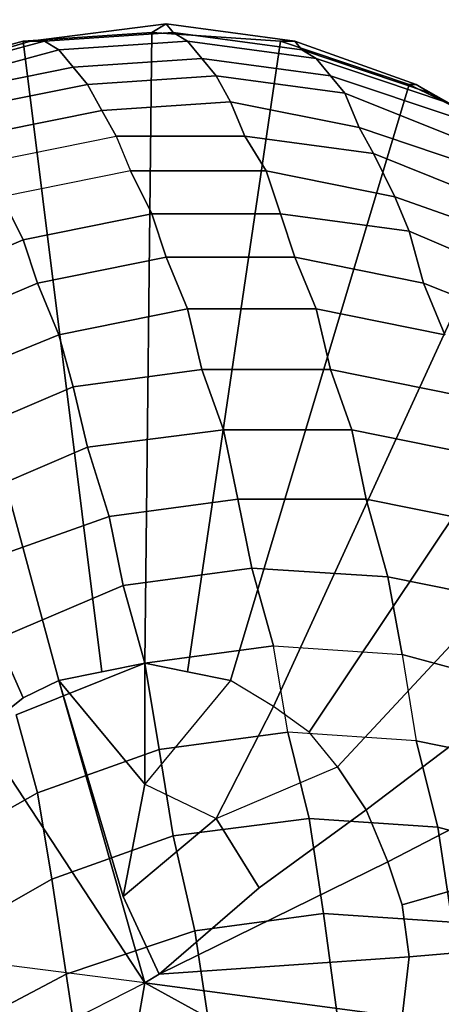
# Model space of a CAD drawing. Units: millimetres. Extents: x 48874 to 59900, y -3714 to 6039.
# Drawn here: x 50603 to 50649, y 3034 to 3141 of the extents above; entities that cross this region are included whole.
import ezdxf

# ---------------------------------------------------------------- set-up
doc = ezdxf.new("R2010")
doc.units = ezdxf.units.MM
doc.layers.add('МАФЫ НАШИ', color=7, linetype='Continuous')

# ---------------------------------------------------------------- blocks, each defined once
blk = doc.blocks.new('ноьбгшд')
at = {"layer": 'МАФЫ НАШИ', "color": 18, "lineweight": 25}
for p, q in [((50604.12, 3139.05), (50618.9, 3140.93)), ((50618.9, 3140.93), (50604.12, 3139.05)), ((50604.12, 3139.05), (50618.9, 3140.93)), ((50618.9, 3140.93), (50604.12, 3139.05)), ((50618.9, 3140.93), (50617.35, 3139.99)), ((50617.35, 3139.99), (50618.9, 3140.93)), ((50618.9, 3140.93), (50617.35, 3139.99)), ((50617.35, 3139.99), (50618.9, 3140.93)), ((50632.91, 3139.05), (50618.9, 3140.93)), ((50618.9, 3140.93), (50619.68, 3139.99)), ((50619.68, 3139.99), (50618.9, 3140.93)), ((50618.9, 3140.93), (50632.91, 3139.05)), ((50632.91, 3139.05), (50618.9, 3140.93)), ((50618.9, 3140.93), (50619.68, 3139.99)), ((50619.68, 3139.99), (50618.9, 3140.93)), ((50618.9, 3140.93), (50632.91, 3139.05)), ((50603.34, 3139.05), (50589.33, 3135.29)), ((50589.33, 3135.29), (50603.34, 3139.05)), ((50603.34, 3139.05), (50589.33, 3135.29)), ((50589.33, 3135.29), (50603.34, 3139.05)), ((50590.89, 3135.29), (50604.12, 3139.05)), ((50604.12, 3139.05), (50590.89, 3135.29)), ((50590.89, 3135.29), (50604.12, 3139.05)), ((50604.12, 3139.05), (50590.89, 3135.29)), ((50591.66, 3135.29), (50605.67, 3139.05)), ((50605.67, 3139.05), (50591.66, 3135.29)), ((50591.66, 3135.29), (50605.67, 3139.05)), ((50605.67, 3139.05), (50591.66, 3135.29)), ((50617.35, 3139.99), (50603.34, 3139.05)), ((50603.34, 3139.05), (50617.35, 3139.99)), ((50617.35, 3139.99), (50603.34, 3139.05)), ((50603.34, 3139.05), (50617.35, 3139.99)), ((50604.12, 3139.05), (50603.34, 3139.05)), ((50603.34, 3139.05), (50604.12, 3139.05)), ((50611.9, 3070.42), (50603.34, 3139.05)), ((50603.34, 3139.05), (50611.9, 3070.42)), ((50604.12, 3139.05), (50603.34, 3139.05)), ((50603.34, 3139.05), (50604.12, 3139.05)), ((50611.9, 3070.42), (50603.34, 3139.05)), ((50603.34, 3139.05), (50611.9, 3070.42)), ((50605.67, 3139.05), (50604.12, 3139.05)), ((50604.12, 3139.05), (50605.67, 3139.05)), ((50605.67, 3139.05), (50604.12, 3139.05)), ((50604.12, 3139.05), (50605.67, 3139.05)), ((50605.67, 3139.05), (50619.68, 3139.99)), ((50619.68, 3139.99), (50605.67, 3139.05)), ((50605.67, 3139.05), (50619.68, 3139.99)), ((50619.68, 3139.99), (50605.67, 3139.05)), ((50607.23, 3138.11), (50605.67, 3139.05)), ((50605.67, 3139.05), (50607.23, 3138.11)), ((50607.23, 3138.11), (50605.67, 3139.05)), ((50605.67, 3139.05), (50607.23, 3138.11)), ((50607.23, 3138.11), (50621.24, 3139.05)), ((50621.24, 3139.05), (50607.23, 3138.11)), ((50607.23, 3138.11), (50621.24, 3139.05)), ((50621.24, 3139.05), (50607.23, 3138.11)), ((50617.35, 3139.99), (50616.57, 3071.36)), ((50616.57, 3071.36), (50617.35, 3139.99)), ((50617.35, 3139.99), (50616.57, 3071.36)), ((50616.57, 3071.36), (50617.35, 3139.99)), ((50631.36, 3139.05), (50617.35, 3139.99)), ((50617.35, 3139.99), (50631.36, 3139.05)), ((50631.36, 3139.05), (50617.35, 3139.99)), ((50617.35, 3139.99), (50631.36, 3139.05)), ((50619.68, 3139.99), (50633.69, 3138.11)), ((50621.24, 3139.05), (50619.68, 3139.99)), ((50633.69, 3138.11), (50619.68, 3139.99)), ((50619.68, 3139.99), (50621.24, 3139.05)), ((50619.68, 3139.99), (50633.69, 3138.11)), ((50621.24, 3139.05), (50619.68, 3139.99)), ((50633.69, 3138.11), (50619.68, 3139.99)), ((50619.68, 3139.99), (50621.24, 3139.05)), ((50622.8, 3137.17), (50621.24, 3139.05)), ((50621.24, 3139.05), (50635.25, 3137.17)), ((50635.25, 3137.17), (50621.24, 3139.05)), ((50621.24, 3139.05), (50622.8, 3137.17)), ((50621.24, 3070.42), (50631.36, 3139.05)), ((50631.36, 3139.05), (50621.24, 3070.42)), ((50622.8, 3137.17), (50621.24, 3139.05)), ((50621.24, 3139.05), (50635.25, 3137.17)), ((50635.25, 3137.17), (50621.24, 3139.05)), ((50621.24, 3139.05), (50622.8, 3137.17)), ((50621.24, 3070.42), (50631.36, 3139.05)), ((50631.36, 3139.05), (50621.24, 3070.42)), ((50632.91, 3139.05), (50631.36, 3139.05)), ((50645.37, 3134.35), (50631.36, 3139.05)), ((50631.36, 3139.05), (50632.91, 3139.05)), ((50631.36, 3139.05), (50645.37, 3134.35)), ((50632.91, 3139.05), (50631.36, 3139.05)), ((50645.37, 3134.35), (50631.36, 3139.05)), ((50631.36, 3139.05), (50632.91, 3139.05)), ((50631.36, 3139.05), (50645.37, 3134.35)), ((50633.69, 3138.11), (50632.91, 3139.05)), ((50646.14, 3134.35), (50632.91, 3139.05)), ((50632.91, 3139.05), (50633.69, 3138.11)), ((50632.91, 3139.05), (50646.14, 3134.35)), ((50633.69, 3138.11), (50632.91, 3139.05)), ((50646.14, 3134.35), (50632.91, 3139.05)), ((50632.91, 3139.05), (50633.69, 3138.11)), ((50632.91, 3139.05), (50646.14, 3134.35)), ((50593.22, 3134.35), (50607.23, 3138.11)), ((50607.23, 3138.11), (50593.22, 3134.35)), ((50593.22, 3134.35), (50607.23, 3138.11)), ((50607.23, 3138.11), (50593.22, 3134.35)), ((50608.79, 3136.23), (50607.23, 3138.11)), ((50607.23, 3138.11), (50608.79, 3136.23)), ((50608.79, 3136.23), (50607.23, 3138.11)), ((50607.23, 3138.11), (50608.79, 3136.23)), ((50633.69, 3138.11), (50647.7, 3133.41)), ((50635.25, 3137.17), (50633.69, 3138.11)), ((50647.7, 3133.41), (50633.69, 3138.11)), ((50633.69, 3138.11), (50635.25, 3137.17)), ((50633.69, 3138.11), (50647.7, 3133.41)), ((50635.25, 3137.17), (50633.69, 3138.11)), ((50647.7, 3133.41), (50633.69, 3138.11)), ((50633.69, 3138.11), (50635.25, 3137.17)), ((50608.79, 3136.23), (50622.8, 3137.17)), ((50622.8, 3137.17), (50608.79, 3136.23)), ((50608.79, 3136.23), (50622.8, 3137.17)), ((50622.8, 3137.17), (50608.79, 3136.23)), ((50624.35, 3135.29), (50622.8, 3137.17)), ((50622.8, 3137.17), (50636.81, 3135.29)), ((50636.81, 3135.29), (50622.8, 3137.17)), ((50622.8, 3137.17), (50624.35, 3135.29)), ((50624.35, 3135.29), (50622.8, 3137.17)), ((50622.8, 3137.17), (50636.81, 3135.29)), ((50636.81, 3135.29), (50622.8, 3137.17)), ((50622.8, 3137.17), (50624.35, 3135.29)), ((50636.81, 3135.29), (50635.25, 3137.17)), ((50635.25, 3137.17), (50649.26, 3132.47)), ((50649.26, 3132.47), (50635.25, 3137.17)), ((50635.25, 3137.17), (50636.81, 3135.29)), ((50636.81, 3135.29), (50635.25, 3137.17)), ((50635.25, 3137.17), (50649.26, 3132.47)), ((50649.26, 3132.47), (50635.25, 3137.17)), ((50635.25, 3137.17), (50636.81, 3135.29)), ((50594.78, 3133.41), (50608.79, 3136.23)), ((50608.79, 3136.23), (50594.78, 3133.41)), ((50594.78, 3133.41), (50608.79, 3136.23)), ((50608.79, 3136.23), (50594.78, 3133.41)), ((50610.34, 3134.35), (50608.79, 3136.23)), ((50608.79, 3136.23), (50610.34, 3134.35)), ((50610.34, 3134.35), (50608.79, 3136.23)), ((50608.79, 3136.23), (50610.34, 3134.35)), ((50589.33, 3135.29), (50607.23, 3069.48)), ((50607.23, 3069.48), (50589.33, 3135.29)), ((50589.33, 3135.29), (50607.23, 3069.48)), ((50607.23, 3069.48), (50589.33, 3135.29)), ((50610.34, 3134.35), (50624.35, 3135.29)), ((50624.35, 3135.29), (50610.34, 3134.35)), ((50610.34, 3134.35), (50624.35, 3135.29)), ((50624.35, 3135.29), (50610.34, 3134.35)), ((50625.91, 3132.47), (50624.35, 3135.29)), ((50624.35, 3135.29), (50638.36, 3133.41)), ((50638.36, 3133.41), (50624.35, 3135.29)), ((50624.35, 3135.29), (50625.91, 3132.47)), ((50625.91, 3132.47), (50624.35, 3135.29)), ((50624.35, 3135.29), (50638.36, 3133.41)), ((50638.36, 3133.41), (50624.35, 3135.29)), ((50624.35, 3135.29), (50625.91, 3132.47)), ((50638.36, 3133.41), (50636.81, 3135.29)), ((50636.81, 3135.29), (50650.81, 3130.59)), ((50650.81, 3130.59), (50636.81, 3135.29)), ((50636.81, 3135.29), (50638.36, 3133.41)), ((50638.36, 3133.41), (50636.81, 3135.29)), ((50636.81, 3135.29), (50650.81, 3130.59)), ((50650.81, 3130.59), (50636.81, 3135.29)), ((50636.81, 3135.29), (50638.36, 3133.41)), ((50596.33, 3131.53), (50610.34, 3134.35)), ((50610.34, 3134.35), (50596.33, 3131.53)), ((50596.33, 3131.53), (50610.34, 3134.35)), ((50610.34, 3134.35), (50596.33, 3131.53)), ((50611.9, 3131.53), (50610.34, 3134.35)), ((50610.34, 3134.35), (50611.9, 3131.53)), ((50611.9, 3131.53), (50610.34, 3134.35)), ((50610.34, 3134.35), (50611.9, 3131.53)), ((50645.37, 3134.35), (50625.91, 3069.48)), ((50625.91, 3069.48), (50645.37, 3134.35)), ((50645.37, 3134.35), (50625.91, 3069.48)), ((50625.91, 3069.48), (50645.37, 3134.35)), ((50646.14, 3134.35), (50645.37, 3134.35)), ((50658.6, 3127.77), (50645.37, 3134.35)), ((50645.37, 3134.35), (50646.14, 3134.35)), ((50645.37, 3134.35), (50658.6, 3127.77)), ((50646.14, 3134.35), (50645.37, 3134.35)), ((50658.6, 3127.77), (50645.37, 3134.35)), ((50645.37, 3134.35), (50646.14, 3134.35)), ((50645.37, 3134.35), (50658.6, 3127.77)), ((50647.7, 3133.41), (50646.14, 3134.35)), ((50659.38, 3126.83), (50646.14, 3134.35)), ((50646.14, 3134.35), (50647.7, 3133.41)), ((50646.14, 3134.35), (50659.38, 3126.83)), ((50647.7, 3133.41), (50646.14, 3134.35)), ((50659.38, 3126.83), (50646.14, 3134.35)), ((50646.14, 3134.35), (50647.7, 3133.41)), ((50646.14, 3134.35), (50659.38, 3126.83)), ((50639.92, 3129.65), (50638.36, 3133.41)), ((50638.36, 3133.41), (50652.37, 3127.77)), ((50652.37, 3127.77), (50638.36, 3133.41)), ((50638.36, 3133.41), (50639.92, 3129.65)), ((50639.92, 3129.65), (50638.36, 3133.41)), ((50638.36, 3133.41), (50652.37, 3127.77)), ((50652.37, 3127.77), (50638.36, 3133.41)), ((50638.36, 3133.41), (50639.92, 3129.65)), ((50647.7, 3133.41), (50660.93, 3125.89)), ((50649.26, 3132.47), (50647.7, 3133.41)), ((50660.93, 3125.89), (50647.7, 3133.41)), ((50647.7, 3133.41), (50649.26, 3132.47)), ((50647.7, 3133.41), (50660.93, 3125.89)), ((50649.26, 3132.47), (50647.7, 3133.41)), ((50660.93, 3125.89), (50647.7, 3133.41)), ((50647.7, 3133.41), (50649.26, 3132.47)), ((50597.89, 3128.71), (50611.9, 3131.53)), ((50611.9, 3131.53), (50597.89, 3128.71)), ((50597.89, 3128.71), (50611.9, 3131.53)), ((50611.9, 3131.53), (50597.89, 3128.71)), ((50611.9, 3131.53), (50625.91, 3132.47)), ((50625.91, 3132.47), (50611.9, 3131.53)), ((50611.9, 3131.53), (50625.91, 3132.47)), ((50625.91, 3132.47), (50611.9, 3131.53)), ((50613.46, 3128.71), (50611.9, 3131.53)), ((50611.9, 3131.53), (50613.46, 3128.71)), ((50613.46, 3128.71), (50611.9, 3131.53)), ((50611.9, 3131.53), (50613.46, 3128.71)), ((50627.47, 3128.71), (50625.91, 3132.47)), ((50625.91, 3132.47), (50639.92, 3129.65)), ((50639.92, 3129.65), (50625.91, 3132.47)), ((50625.91, 3132.47), (50627.47, 3128.71)), ((50627.47, 3128.71), (50625.91, 3132.47)), ((50625.91, 3132.47), (50639.92, 3129.65)), ((50639.92, 3129.65), (50625.91, 3132.47)), ((50625.91, 3132.47), (50627.47, 3128.71)), ((50641.48, 3126.83), (50639.92, 3129.65)), ((50639.92, 3129.65), (50653.93, 3124.95)), ((50653.93, 3124.95), (50639.92, 3129.65)), ((50639.92, 3129.65), (50641.48, 3126.83)), ((50641.48, 3126.83), (50639.92, 3129.65)), ((50639.92, 3129.65), (50653.93, 3124.95)), ((50653.93, 3124.95), (50639.92, 3129.65)), ((50639.92, 3129.65), (50641.48, 3126.83)), ((50603.34, 3067.6), (50576.1, 3128.71)), ((50576.1, 3128.71), (50603.34, 3067.6)), ((50603.34, 3067.6), (50576.1, 3128.71)), ((50576.1, 3128.71), (50603.34, 3067.6)), ((50599.45, 3125.89), (50613.46, 3128.71)), ((50599.45, 3125.89), (50613.46, 3128.71)), ((50599.45, 3125.89), (50613.46, 3128.71)), ((50599.45, 3125.89), (50613.46, 3128.71)), ((50613.46, 3128.71), (50615.01, 3124.95)), ((50613.46, 3128.71), (50627.47, 3128.71)), ((50627.47, 3128.71), (50613.46, 3128.71)), ((50613.46, 3128.71), (50615.01, 3124.95)), ((50613.46, 3128.71), (50615.01, 3124.95)), ((50613.46, 3128.71), (50627.47, 3128.71)), ((50627.47, 3128.71), (50613.46, 3128.71)), ((50613.46, 3128.71), (50615.01, 3124.95)), ((50629.8, 3124.95), (50627.47, 3128.71)), ((50627.47, 3128.71), (50641.48, 3126.83)), ((50641.48, 3126.83), (50627.47, 3128.71)), ((50627.47, 3128.71), (50629.8, 3124.95)), ((50629.8, 3124.95), (50627.47, 3128.71)), ((50627.47, 3128.71), (50641.48, 3126.83)), ((50641.48, 3126.83), (50627.47, 3128.71)), ((50627.47, 3128.71), (50629.8, 3124.95)), ((50630.58, 3066.66), (50658.6, 3127.77)), ((50658.6, 3127.77), (50630.58, 3066.66)), ((50630.58, 3066.66), (50658.6, 3127.77)), ((50658.6, 3127.77), (50630.58, 3066.66)), ((50643.81, 3122.13), (50641.48, 3126.83)), ((50641.48, 3126.83), (50655.48, 3121.19)), ((50655.48, 3121.19), (50641.48, 3126.83)), ((50641.48, 3126.83), (50643.81, 3122.13)), ((50643.81, 3122.13), (50641.48, 3126.83)), ((50641.48, 3126.83), (50655.48, 3121.19)), ((50655.48, 3121.19), (50641.48, 3126.83)), ((50641.48, 3126.83), (50643.81, 3122.13)), ((50615.01, 3124.95), (50601, 3122.13)), ((50615.01, 3124.95), (50601, 3122.13)), ((50615.01, 3124.95), (50601, 3122.13)), ((50615.01, 3124.95), (50601, 3122.13)), ((50617.35, 3120.25), (50615.01, 3124.95)), ((50615.01, 3124.95), (50629.8, 3124.95)), ((50629.8, 3124.95), (50615.01, 3124.95)), ((50615.01, 3124.95), (50617.35, 3120.25)), ((50617.35, 3120.25), (50615.01, 3124.95)), ((50615.01, 3124.95), (50629.8, 3124.95)), ((50629.8, 3124.95), (50615.01, 3124.95)), ((50615.01, 3124.95), (50617.35, 3120.25)), ((50631.36, 3120.25), (50629.8, 3124.95)), ((50629.8, 3124.95), (50643.81, 3122.13)), ((50643.81, 3122.13), (50629.8, 3124.95)), ((50629.8, 3124.95), (50631.36, 3120.25)), ((50631.36, 3120.25), (50629.8, 3124.95)), ((50629.8, 3124.95), (50643.81, 3122.13)), ((50643.81, 3122.13), (50629.8, 3124.95)), ((50629.8, 3124.95), (50631.36, 3120.25)), ((50603.34, 3117.43), (50601, 3122.13)), ((50601, 3122.13), (50603.34, 3117.43)), ((50603.34, 3117.43), (50601, 3122.13)), ((50601, 3122.13), (50603.34, 3117.43)), ((50645.37, 3118.37), (50643.81, 3122.13)), ((50643.81, 3122.13), (50657.04, 3117.43)), ((50643.81, 3122.13), (50645.37, 3118.37)), ((50657.04, 3117.43), (50643.81, 3122.13)), ((50645.37, 3118.37), (50643.81, 3122.13)), ((50643.81, 3122.13), (50657.04, 3117.43)), ((50643.81, 3122.13), (50645.37, 3118.37)), ((50657.04, 3117.43), (50643.81, 3122.13)), ((50603.34, 3117.43), (50617.35, 3120.25)), ((50617.35, 3120.25), (50603.34, 3117.43)), ((50603.34, 3117.43), (50617.35, 3120.25)), ((50617.35, 3120.25), (50603.34, 3117.43)), ((50618.9, 3115.55), (50617.35, 3120.25)), ((50617.35, 3120.25), (50631.36, 3120.25)), ((50631.36, 3120.25), (50617.35, 3120.25)), ((50617.35, 3120.25), (50618.9, 3115.55)), ((50618.9, 3115.55), (50617.35, 3120.25)), ((50617.35, 3120.25), (50631.36, 3120.25)), ((50631.36, 3120.25), (50617.35, 3120.25)), ((50617.35, 3120.25), (50618.9, 3115.55)), ((50632.91, 3115.55), (50631.36, 3120.25)), ((50631.36, 3120.25), (50645.37, 3118.37)), ((50645.37, 3118.37), (50631.36, 3120.25)), ((50631.36, 3120.25), (50632.91, 3115.55)), ((50632.91, 3115.55), (50631.36, 3120.25)), ((50631.36, 3120.25), (50645.37, 3118.37)), ((50645.37, 3118.37), (50631.36, 3120.25)), ((50631.36, 3120.25), (50632.91, 3115.55)), ((50646.92, 3112.73), (50645.37, 3118.37)), ((50645.37, 3118.37), (50646.92, 3112.73)), ((50658.6, 3112.73), (50645.37, 3118.37)), ((50645.37, 3118.37), (50658.6, 3112.73)), ((50646.92, 3112.73), (50645.37, 3118.37)), ((50645.37, 3118.37), (50646.92, 3112.73)), ((50658.6, 3112.73), (50645.37, 3118.37)), ((50645.37, 3118.37), (50658.6, 3112.73)), ((50590.11, 3111.79), (50603.34, 3117.43)), ((50603.34, 3117.43), (50590.11, 3111.79)), ((50590.11, 3111.79), (50603.34, 3117.43)), ((50603.34, 3117.43), (50590.11, 3111.79)), ((50604.9, 3112.73), (50603.34, 3117.43)), ((50603.34, 3117.43), (50604.9, 3112.73)), ((50604.9, 3112.73), (50603.34, 3117.43)), ((50603.34, 3117.43), (50604.9, 3112.73)), ((50670.27, 3117.43), (50634.47, 3063.84)), ((50634.47, 3063.84), (50670.27, 3117.43)), ((50670.27, 3117.43), (50634.47, 3063.84)), ((50634.47, 3063.84), (50670.27, 3117.43)), ((50604.9, 3112.73), (50618.9, 3115.55)), ((50618.9, 3115.55), (50604.9, 3112.73)), ((50604.9, 3112.73), (50618.9, 3115.55)), ((50618.9, 3115.55), (50604.9, 3112.73)), ((50621.24, 3109.91), (50618.9, 3115.55)), ((50618.9, 3115.55), (50632.91, 3115.55)), ((50632.91, 3115.55), (50618.9, 3115.55)), ((50618.9, 3115.55), (50621.24, 3109.91)), ((50621.24, 3109.91), (50618.9, 3115.55)), ((50618.9, 3115.55), (50632.91, 3115.55)), ((50632.91, 3115.55), (50618.9, 3115.55)), ((50618.9, 3115.55), (50621.24, 3109.91)), ((50635.25, 3109.91), (50632.91, 3115.55)), ((50632.91, 3115.55), (50646.92, 3112.73)), ((50646.92, 3112.73), (50632.91, 3115.55)), ((50632.91, 3115.55), (50635.25, 3109.91)), ((50635.25, 3109.91), (50632.91, 3115.55)), ((50632.91, 3115.55), (50646.92, 3112.73)), ((50646.92, 3112.73), (50632.91, 3115.55)), ((50632.91, 3115.55), (50635.25, 3109.91)), ((50591.66, 3107.08), (50604.9, 3112.73)), ((50604.9, 3112.73), (50591.66, 3107.08)), ((50591.66, 3107.08), (50604.9, 3112.73)), ((50604.9, 3112.73), (50591.66, 3107.08)), ((50607.23, 3107.08), (50604.9, 3112.73)), ((50604.9, 3112.73), (50607.23, 3107.08)), ((50607.23, 3107.08), (50604.9, 3112.73)), ((50604.9, 3112.73), (50607.23, 3107.08)), ((50649.26, 3107.08), (50646.92, 3112.73)), ((50646.92, 3112.73), (50649.26, 3107.08)), ((50660.93, 3107.08), (50646.92, 3112.73)), ((50646.92, 3112.73), (50660.93, 3107.08)), ((50649.26, 3107.08), (50646.92, 3112.73)), ((50646.92, 3112.73), (50649.26, 3107.08)), ((50660.93, 3107.08), (50646.92, 3112.73)), ((50646.92, 3112.73), (50660.93, 3107.08)), ((50607.23, 3107.08), (50621.24, 3109.91)), ((50621.24, 3109.91), (50607.23, 3107.08)), ((50607.23, 3107.08), (50621.24, 3109.91)), ((50621.24, 3109.91), (50607.23, 3107.08)), ((50622.8, 3103.32), (50621.24, 3109.91)), ((50621.24, 3109.91), (50635.25, 3109.91)), ((50635.25, 3109.91), (50621.24, 3109.91)), ((50621.24, 3109.91), (50622.8, 3103.32)), ((50622.8, 3103.32), (50621.24, 3109.91)), ((50621.24, 3109.91), (50635.25, 3109.91)), ((50635.25, 3109.91), (50621.24, 3109.91)), ((50621.24, 3109.91), (50622.8, 3103.32)), ((50636.81, 3103.32), (50635.25, 3109.91)), ((50635.25, 3109.91), (50649.26, 3107.08)), ((50649.26, 3107.08), (50635.25, 3109.91)), ((50635.25, 3109.91), (50636.81, 3103.32)), ((50636.81, 3103.32), (50635.25, 3109.91)), ((50635.25, 3109.91), (50649.26, 3107.08)), ((50649.26, 3107.08), (50635.25, 3109.91)), ((50635.25, 3109.91), (50636.81, 3103.32)), ((50593.22, 3101.44), (50607.23, 3107.08)), ((50607.23, 3107.08), (50593.22, 3101.44)), ((50593.22, 3101.44), (50607.23, 3107.08)), ((50607.23, 3107.08), (50593.22, 3101.44)), ((50608.79, 3101.44), (50607.23, 3107.08)), ((50607.23, 3107.08), (50608.79, 3101.44)), ((50608.79, 3101.44), (50607.23, 3107.08)), ((50607.23, 3107.08), (50608.79, 3101.44)), ((50637.58, 3060.08), (50680.39, 3106.14)), ((50680.39, 3106.14), (50637.58, 3060.08)), ((50637.58, 3060.08), (50680.39, 3106.14)), ((50680.39, 3106.14), (50637.58, 3060.08)), ((50608.79, 3101.44), (50622.8, 3103.32)), ((50622.8, 3103.32), (50608.79, 3101.44)), ((50608.79, 3101.44), (50622.8, 3103.32)), ((50622.8, 3103.32), (50608.79, 3101.44)), ((50625.13, 3096.74), (50622.8, 3103.32)), ((50622.8, 3103.32), (50636.81, 3103.32)), ((50636.81, 3103.32), (50622.8, 3103.32)), ((50622.8, 3103.32), (50625.13, 3096.74)), ((50625.13, 3096.74), (50622.8, 3103.32)), ((50622.8, 3103.32), (50636.81, 3103.32)), ((50636.81, 3103.32), (50622.8, 3103.32)), ((50622.8, 3103.32), (50625.13, 3096.74)), ((50639.14, 3096.74), (50636.81, 3103.32)), ((50636.81, 3103.32), (50650.81, 3100.5)), ((50650.81, 3100.5), (50636.81, 3103.32)), ((50636.81, 3103.32), (50639.14, 3096.74)), ((50639.14, 3096.74), (50636.81, 3103.32)), ((50636.81, 3103.32), (50650.81, 3100.5)), ((50650.81, 3100.5), (50636.81, 3103.32)), ((50636.81, 3103.32), (50639.14, 3096.74)), ((50595.56, 3095.8), (50608.79, 3101.44)), ((50608.79, 3101.44), (50595.56, 3095.8)), ((50595.56, 3095.8), (50608.79, 3101.44)), ((50608.79, 3101.44), (50595.56, 3095.8)), ((50610.34, 3094.86), (50608.79, 3101.44)), ((50608.79, 3101.44), (50610.34, 3094.86)), ((50610.34, 3094.86), (50608.79, 3101.44)), ((50608.79, 3101.44), (50610.34, 3094.86)), ((50610.34, 3094.86), (50625.13, 3096.74)), ((50625.13, 3096.74), (50610.34, 3094.86)), ((50610.34, 3094.86), (50625.13, 3096.74)), ((50625.13, 3096.74), (50610.34, 3094.86)), ((50626.69, 3089.22), (50625.13, 3096.74)), ((50625.13, 3096.74), (50639.14, 3096.74)), ((50639.14, 3096.74), (50625.13, 3096.74)), ((50625.13, 3096.74), (50626.69, 3089.22)), ((50626.69, 3089.22), (50625.13, 3096.74)), ((50625.13, 3096.74), (50639.14, 3096.74)), ((50639.14, 3096.74), (50625.13, 3096.74)), ((50625.13, 3096.74), (50626.69, 3089.22)), ((50640.7, 3089.22), (50639.14, 3096.74)), ((50639.14, 3096.74), (50640.7, 3089.22)), ((50653.15, 3093.92), (50639.14, 3096.74)), ((50639.14, 3096.74), (50653.15, 3093.92)), ((50640.7, 3089.22), (50639.14, 3096.74)), ((50639.14, 3096.74), (50640.7, 3089.22)), ((50653.15, 3093.92), (50639.14, 3096.74)), ((50639.14, 3096.74), (50653.15, 3093.92)), ((50610.34, 3094.86), (50597.11, 3089.22)), ((50597.11, 3089.22), (50610.34, 3094.86)), ((50610.34, 3094.86), (50597.11, 3089.22)), ((50597.11, 3089.22), (50610.34, 3094.86)), ((50612.68, 3087.34), (50610.34, 3094.86)), ((50610.34, 3094.86), (50612.68, 3087.34)), ((50612.68, 3087.34), (50610.34, 3094.86)), ((50610.34, 3094.86), (50612.68, 3087.34)), ((50688.95, 3092.04), (50640.7, 3055.38)), ((50640.7, 3055.38), (50688.95, 3092.04)), ((50688.95, 3092.04), (50640.7, 3055.38)), ((50640.7, 3055.38), (50688.95, 3092.04)), ((50612.68, 3087.34), (50626.69, 3089.22)), ((50626.69, 3089.22), (50612.68, 3087.34)), ((50612.68, 3087.34), (50626.69, 3089.22)), ((50626.69, 3089.22), (50612.68, 3087.34)), ((50628.24, 3081.7), (50626.69, 3089.22)), ((50626.69, 3089.22), (50640.7, 3089.22)), ((50640.7, 3089.22), (50626.69, 3089.22)), ((50626.69, 3089.22), (50628.24, 3081.7)), ((50628.24, 3081.7), (50626.69, 3089.22)), ((50626.69, 3089.22), (50640.7, 3089.22)), ((50640.7, 3089.22), (50626.69, 3089.22)), ((50626.69, 3089.22), (50628.24, 3081.7)), ((50643.03, 3080.76), (50640.7, 3089.22)), ((50640.7, 3089.22), (50643.03, 3080.76)), ((50654.71, 3086.4), (50640.7, 3089.22)), ((50640.7, 3089.22), (50654.71, 3086.4)), ((50643.03, 3080.76), (50640.7, 3089.22)), ((50640.7, 3089.22), (50643.03, 3080.76)), ((50654.71, 3086.4), (50640.7, 3089.22)), ((50640.7, 3089.22), (50654.71, 3086.4)), ((50612.68, 3087.34), (50599.45, 3082.64)), ((50599.45, 3082.64), (50612.68, 3087.34)), ((50612.68, 3087.34), (50599.45, 3082.64)), ((50599.45, 3082.64), (50612.68, 3087.34)), ((50614.23, 3079.82), (50612.68, 3087.34)), ((50612.68, 3087.34), (50614.23, 3079.82)), ((50614.23, 3079.82), (50612.68, 3087.34)), ((50612.68, 3087.34), (50614.23, 3079.82)), ((50614.23, 3079.82), (50628.24, 3081.7)), ((50628.24, 3081.7), (50614.23, 3079.82)), ((50614.23, 3079.82), (50628.24, 3081.7)), ((50628.24, 3081.7), (50614.23, 3079.82)), ((50630.58, 3073.24), (50628.24, 3081.7)), ((50628.24, 3081.7), (50643.03, 3080.76)), ((50643.03, 3080.76), (50628.24, 3081.7)), ((50628.24, 3081.7), (50630.58, 3073.24)), ((50630.58, 3073.24), (50628.24, 3081.7)), ((50628.24, 3081.7), (50643.03, 3080.76)), ((50643.03, 3080.76), (50628.24, 3081.7)), ((50628.24, 3081.7), (50630.58, 3073.24)), ((50644.59, 3072.3), (50643.03, 3080.76)), ((50643.03, 3080.76), (50644.59, 3072.3)), ((50657.04, 3077.94), (50643.03, 3080.76)), ((50643.03, 3080.76), (50657.04, 3077.94)), ((50644.59, 3072.3), (50643.03, 3080.76)), ((50643.03, 3080.76), (50644.59, 3072.3)), ((50657.04, 3077.94), (50643.03, 3080.76)), ((50643.03, 3080.76), (50657.04, 3077.94)), ((50614.23, 3079.82), (50601, 3074.18)), ((50601, 3074.18), (50614.23, 3079.82)), ((50614.23, 3079.82), (50601, 3074.18)), ((50601, 3074.18), (50614.23, 3079.82)), ((50616.57, 3071.36), (50614.23, 3079.82)), ((50614.23, 3079.82), (50616.57, 3071.36)), ((50616.57, 3071.36), (50614.23, 3079.82)), ((50614.23, 3079.82), (50616.57, 3071.36)), ((50643.03, 3049.74), (50695.96, 3077)), ((50695.96, 3077), (50643.03, 3049.74)), ((50643.03, 3049.74), (50695.96, 3077)), ((50695.96, 3077), (50643.03, 3049.74)), ((50630.58, 3073.24), (50616.57, 3071.36)), ((50616.57, 3071.36), (50630.58, 3073.24)), ((50630.58, 3073.24), (50616.57, 3071.36)), ((50616.57, 3071.36), (50630.58, 3073.24)), ((50632.14, 3063.84), (50630.58, 3073.24)), ((50632.14, 3063.84), (50630.58, 3073.24)), ((50630.58, 3073.24), (50644.59, 3072.3)), ((50630.58, 3073.24), (50644.59, 3072.3)), ((50632.14, 3063.84), (50630.58, 3073.24)), ((50632.14, 3063.84), (50630.58, 3073.24)), ((50630.58, 3073.24), (50644.59, 3072.3)), ((50630.58, 3073.24), (50644.59, 3072.3)), ((50644.59, 3072.3), (50646.14, 3062.9)), ((50644.59, 3072.3), (50646.14, 3062.9)), ((50658.6, 3068.54), (50644.59, 3072.3)), ((50644.59, 3072.3), (50658.6, 3068.54)), ((50644.59, 3072.3), (50646.14, 3062.9)), ((50644.59, 3072.3), (50646.14, 3062.9)), ((50658.6, 3068.54), (50644.59, 3072.3)), ((50644.59, 3072.3), (50658.6, 3068.54)), ((50616.57, 3071.36), (50602.56, 3065.72)), ((50602.56, 3065.72), (50616.57, 3071.36)), ((50616.57, 3071.36), (50602.56, 3065.72)), ((50602.56, 3065.72), (50616.57, 3071.36)), ((50611.9, 3070.42), (50607.23, 3069.48)), ((50607.23, 3069.48), (50611.9, 3070.42)), ((50611.9, 3070.42), (50607.23, 3069.48)), ((50607.23, 3069.48), (50611.9, 3070.42)), ((50616.57, 3071.36), (50611.9, 3070.42)), ((50611.9, 3070.42), (50616.57, 3071.36)), ((50616.57, 3071.36), (50611.9, 3070.42)), ((50611.9, 3070.42), (50616.57, 3071.36)), ((50618.13, 3061.96), (50616.57, 3071.36)), ((50616.57, 3071.36), (50618.13, 3061.96)), ((50621.24, 3070.42), (50616.57, 3071.36)), ((50616.57, 3071.36), (50616.57, 3058.2)), ((50616.57, 3058.2), (50616.57, 3071.36)), ((50616.57, 3071.36), (50621.24, 3070.42)), ((50618.13, 3061.96), (50616.57, 3071.36)), ((50616.57, 3071.36), (50618.13, 3061.96)), ((50621.24, 3070.42), (50616.57, 3071.36)), ((50616.57, 3071.36), (50616.57, 3058.2)), ((50616.57, 3058.2), (50616.57, 3071.36)), ((50616.57, 3071.36), (50621.24, 3070.42)), ((50625.91, 3069.48), (50621.24, 3070.42)), ((50621.24, 3070.42), (50625.91, 3069.48)), ((50625.91, 3069.48), (50621.24, 3070.42)), ((50621.24, 3070.42), (50625.91, 3069.48)), ((50607.23, 3069.48), (50603.34, 3067.6)), ((50603.34, 3067.6), (50607.23, 3069.48)), ((50607.23, 3069.48), (50603.34, 3067.6)), ((50603.34, 3067.6), (50607.23, 3069.48)), ((50616.57, 3058.2), (50607.23, 3069.48)), ((50607.23, 3069.48), (50614.23, 3045.98)), ((50607.23, 3069.48), (50616.57, 3036.58)), ((50616.57, 3058.2), (50607.23, 3069.48)), ((50616.57, 3036.58), (50607.23, 3069.48)), ((50607.23, 3069.48), (50614.23, 3045.98)), ((50607.23, 3069.48), (50616.57, 3036.58)), ((50616.57, 3058.2), (50607.23, 3069.48)), ((50614.23, 3045.98), (50607.23, 3069.48)), ((50607.23, 3069.48), (50616.57, 3058.2)), ((50616.57, 3036.58), (50607.23, 3069.48)), ((50607.23, 3069.48), (50614.23, 3045.98)), ((50625.91, 3069.48), (50616.57, 3058.2)), ((50625.91, 3069.48), (50616.57, 3058.2)), ((50625.91, 3069.48), (50616.57, 3058.2)), ((50625.91, 3069.48), (50616.57, 3058.2)), ((50630.58, 3066.66), (50625.91, 3069.48)), ((50630.58, 3066.66), (50625.91, 3069.48)), ((50630.58, 3066.66), (50625.91, 3069.48)), ((50630.58, 3066.66), (50625.91, 3069.48)), ((50603.34, 3067.6), (50598.67, 3063.84)), ((50598.67, 3063.84), (50603.34, 3067.6)), ((50603.34, 3067.6), (50598.67, 3063.84)), ((50598.67, 3063.84), (50603.34, 3067.6)), ((50630.58, 3066.66), (50624.35, 3054.44)), ((50624.35, 3054.44), (50630.58, 3066.66)), ((50630.58, 3066.66), (50624.35, 3054.44)), ((50624.35, 3054.44), (50630.58, 3066.66)), ((50634.47, 3063.84), (50630.58, 3066.66)), ((50634.47, 3063.84), (50630.58, 3066.66)), ((50634.47, 3063.84), (50630.58, 3066.66)), ((50634.47, 3063.84), (50630.58, 3066.66)), ((50604.9, 3057.26), (50602.56, 3065.72)), ((50602.56, 3065.72), (50604.9, 3057.26)), ((50604.9, 3057.26), (50602.56, 3065.72)), ((50602.56, 3065.72), (50604.9, 3057.26)), ((50616.57, 3036.58), (50598.67, 3063.84)), ((50598.67, 3063.84), (50616.57, 3036.58)), ((50616.57, 3036.58), (50598.67, 3063.84)), ((50598.67, 3063.84), (50616.57, 3036.58)), ((50632.14, 3063.84), (50618.13, 3061.96)), ((50618.13, 3061.96), (50632.14, 3063.84)), ((50632.14, 3063.84), (50618.13, 3061.96)), ((50618.13, 3061.96), (50632.14, 3063.84)), ((50634.47, 3054.44), (50632.14, 3063.84)), ((50646.14, 3062.9), (50632.14, 3063.84)), ((50646.14, 3062.9), (50632.14, 3063.84)), ((50632.14, 3063.84), (50634.47, 3054.44)), ((50634.47, 3054.44), (50632.14, 3063.84)), ((50646.14, 3062.9), (50632.14, 3063.84)), ((50646.14, 3062.9), (50632.14, 3063.84)), ((50632.14, 3063.84), (50634.47, 3054.44)), ((50637.58, 3060.08), (50634.47, 3063.84)), ((50637.58, 3060.08), (50634.47, 3063.84)), ((50637.58, 3060.08), (50634.47, 3063.84)), ((50637.58, 3060.08), (50634.47, 3063.84)), ((50648.48, 3053.5), (50646.14, 3062.9)), ((50646.14, 3062.9), (50648.48, 3053.5)), ((50660.15, 3060.08), (50646.14, 3062.9)), ((50646.14, 3062.9), (50660.15, 3060.08)), ((50648.48, 3053.5), (50646.14, 3062.9)), ((50646.14, 3062.9), (50648.48, 3053.5)), ((50660.15, 3060.08), (50646.14, 3062.9)), ((50646.14, 3062.9), (50660.15, 3060.08)), ((50618.13, 3061.96), (50604.9, 3057.26)), ((50604.9, 3057.26), (50618.13, 3061.96)), ((50618.13, 3061.96), (50604.9, 3057.26)), ((50604.9, 3057.26), (50618.13, 3061.96)), ((50619.68, 3052.56), (50618.13, 3061.96)), ((50618.13, 3061.96), (50619.68, 3052.56)), ((50619.68, 3052.56), (50618.13, 3061.96)), ((50618.13, 3061.96), (50619.68, 3052.56)), ((50699.85, 3061.02), (50644.59, 3045.04)), ((50644.59, 3045.04), (50699.85, 3061.02)), ((50699.85, 3061.02), (50644.59, 3045.04)), ((50644.59, 3045.04), (50699.85, 3061.02)), ((50624.35, 3054.44), (50637.58, 3060.08)), ((50624.35, 3054.44), (50637.58, 3060.08)), ((50624.35, 3054.44), (50637.58, 3060.08)), ((50624.35, 3054.44), (50637.58, 3060.08)), ((50640.7, 3055.38), (50637.58, 3060.08)), ((50637.58, 3060.08), (50640.7, 3055.38)), ((50640.7, 3055.38), (50637.58, 3060.08)), ((50637.58, 3060.08), (50640.7, 3055.38)), ((50614.23, 3045.98), (50616.57, 3058.2)), ((50614.23, 3045.98), (50616.57, 3058.2)), ((50616.57, 3058.2), (50614.23, 3045.98)), ((50616.57, 3058.2), (50624.35, 3054.44)), ((50616.57, 3058.2), (50624.35, 3054.44)), ((50616.57, 3058.2), (50624.35, 3054.44)), ((50616.57, 3058.2), (50624.35, 3054.44)), ((50604.9, 3057.26), (50591.66, 3049.74)), ((50591.66, 3049.74), (50604.9, 3057.26)), ((50604.9, 3057.26), (50591.66, 3049.74)), ((50591.66, 3049.74), (50604.9, 3057.26)), ((50606.45, 3047.86), (50604.9, 3057.26)), ((50604.9, 3057.26), (50606.45, 3047.86)), ((50606.45, 3047.86), (50604.9, 3057.26)), ((50604.9, 3057.26), (50606.45, 3047.86)), ((50640.7, 3055.38), (50629.02, 3046.92)), ((50629.02, 3046.92), (50640.7, 3055.38)), ((50640.7, 3055.38), (50629.02, 3046.92)), ((50629.02, 3046.92), (50640.7, 3055.38)), ((50643.03, 3049.74), (50640.7, 3055.38)), ((50640.7, 3055.38), (50643.03, 3049.74)), ((50643.03, 3049.74), (50640.7, 3055.38)), ((50640.7, 3055.38), (50643.03, 3049.74)), ((50624.35, 3054.44), (50614.23, 3045.98)), ((50624.35, 3054.44), (50614.23, 3045.98)), ((50614.23, 3045.98), (50624.35, 3054.44)), ((50634.47, 3054.44), (50619.68, 3052.56)), ((50619.68, 3052.56), (50634.47, 3054.44)), ((50634.47, 3054.44), (50619.68, 3052.56)), ((50619.68, 3052.56), (50634.47, 3054.44)), ((50629.02, 3046.92), (50624.35, 3054.44)), ((50629.02, 3046.92), (50624.35, 3054.44)), ((50629.02, 3046.92), (50624.35, 3054.44)), ((50624.35, 3054.44), (50629.02, 3046.92)), ((50636.03, 3044.1), (50634.47, 3054.44)), ((50634.47, 3054.44), (50648.48, 3053.5)), ((50648.48, 3053.5), (50634.47, 3054.44)), ((50634.47, 3054.44), (50636.03, 3044.1)), ((50636.03, 3044.1), (50634.47, 3054.44)), ((50634.47, 3054.44), (50648.48, 3053.5)), ((50648.48, 3053.5), (50634.47, 3054.44)), ((50634.47, 3054.44), (50636.03, 3044.1)), ((50650.04, 3043.16), (50648.48, 3053.5)), ((50648.48, 3053.5), (50650.04, 3043.16)), ((50662.49, 3049.74), (50648.48, 3053.5)), ((50648.48, 3053.5), (50662.49, 3049.74)), ((50650.04, 3043.16), (50648.48, 3053.5)), ((50648.48, 3053.5), (50650.04, 3043.16)), ((50662.49, 3049.74), (50648.48, 3053.5)), ((50648.48, 3053.5), (50662.49, 3049.74)), ((50619.68, 3052.56), (50606.45, 3047.86)), ((50606.45, 3047.86), (50619.68, 3052.56)), ((50619.68, 3052.56), (50606.45, 3047.86)), ((50606.45, 3047.86), (50619.68, 3052.56)), ((50622.02, 3042.22), (50619.68, 3052.56)), ((50619.68, 3052.56), (50622.02, 3042.22)), ((50622.02, 3042.22), (50619.68, 3052.56)), ((50619.68, 3052.56), (50622.02, 3042.22)), ((50618.13, 3037.52), (50643.03, 3049.74)), ((50643.03, 3049.74), (50618.13, 3037.52)), ((50618.13, 3037.52), (50643.03, 3049.74)), ((50643.03, 3049.74), (50618.13, 3037.52)), ((50644.59, 3045.04), (50643.03, 3049.74)), ((50643.03, 3049.74), (50644.59, 3045.04)), ((50644.59, 3045.04), (50643.03, 3049.74)), ((50643.03, 3049.74), (50644.59, 3045.04)), ((50606.45, 3047.86), (50593.22, 3040.34)), ((50593.22, 3040.34), (50606.45, 3047.86)), ((50606.45, 3047.86), (50593.22, 3040.34)), ((50593.22, 3040.34), (50606.45, 3047.86)), ((50608.01, 3037.52), (50606.45, 3047.86)), ((50606.45, 3047.86), (50608.01, 3037.52)), ((50608.01, 3037.52), (50606.45, 3047.86)), ((50606.45, 3047.86), (50608.01, 3037.52)), ((50618.13, 3037.52), (50629.02, 3046.92)), ((50618.13, 3037.52), (50629.02, 3046.92)), ((50618.13, 3037.52), (50629.02, 3046.92)), ((50629.02, 3046.92), (50618.13, 3037.52)), ((50614.23, 3045.98), (50618.13, 3037.52)), ((50614.23, 3045.98), (50618.13, 3037.52)), ((50618.13, 3037.52), (50614.23, 3045.98)), ((50614.23, 3045.98), (50618.13, 3037.52)), ((50645.37, 3039.4), (50644.59, 3045.04)), ((50644.59, 3045.04), (50645.37, 3039.4)), ((50645.37, 3039.4), (50644.59, 3045.04)), ((50644.59, 3045.04), (50645.37, 3039.4)), ((50636.03, 3044.1), (50622.02, 3042.22)), ((50622.02, 3042.22), (50636.03, 3044.1)), ((50636.03, 3044.1), (50622.02, 3042.22)), ((50622.02, 3042.22), (50636.03, 3044.1)), ((50637.58, 3032.82), (50636.03, 3044.1)), ((50636.03, 3044.1), (50650.04, 3043.16)), ((50650.04, 3043.16), (50636.03, 3044.1)), ((50636.03, 3044.1), (50637.58, 3032.82)), ((50637.58, 3032.82), (50636.03, 3044.1)), ((50636.03, 3044.1), (50650.04, 3043.16)), ((50650.04, 3043.16), (50636.03, 3044.1)), ((50636.03, 3044.1), (50637.58, 3032.82)), ((50645.37, 3039.4), (50702.18, 3044.1)), ((50702.18, 3044.1), (50645.37, 3039.4)), ((50645.37, 3039.4), (50702.18, 3044.1)), ((50702.18, 3044.1), (50645.37, 3039.4)), ((50622.02, 3042.22), (50608.01, 3037.52)), ((50608.01, 3037.52), (50622.02, 3042.22)), ((50622.02, 3042.22), (50608.01, 3037.52)), ((50608.01, 3037.52), (50622.02, 3042.22)), ((50623.57, 3031.88), (50622.02, 3042.22)), ((50622.02, 3042.22), (50623.57, 3031.88)), ((50623.57, 3031.88), (50622.02, 3042.22)), ((50622.02, 3042.22), (50623.57, 3031.88)), ((50645.37, 3039.4), (50618.13, 3037.52)), ((50618.13, 3037.52), (50645.37, 3039.4)), ((50645.37, 3039.4), (50618.13, 3037.52)), ((50618.13, 3037.52), (50645.37, 3039.4)), ((50644.59, 3032.82), (50645.37, 3039.4)), ((50645.37, 3039.4), (50644.59, 3032.82)), ((50644.59, 3032.82), (50645.37, 3039.4)), ((50645.37, 3039.4), (50644.59, 3032.82)), ((50616.57, 3036.58), (50601.78, 3038.46)), ((50616.57, 3036.58), (50601.78, 3038.46)), ((50616.57, 3036.58), (50601.78, 3038.46)), ((50616.57, 3036.58), (50601.78, 3038.46)), ((50608.01, 3037.52), (50595.56, 3030.94)), ((50595.56, 3030.94), (50608.01, 3037.52)), ((50608.01, 3037.52), (50595.56, 3030.94)), ((50595.56, 3030.94), (50608.01, 3037.52)), ((50609.57, 3027.18), (50608.01, 3037.52)), ((50608.01, 3037.52), (50609.57, 3027.18)), ((50609.57, 3027.18), (50608.01, 3037.52)), ((50608.01, 3037.52), (50609.57, 3027.18)), ((50616.57, 3036.58), (50618.13, 3037.52)), ((50618.13, 3037.52), (50616.57, 3036.58)), ((50616.57, 3036.58), (50618.13, 3037.52)), ((50618.13, 3037.52), (50616.57, 3036.58)), ((50601.78, 3029.06), (50616.57, 3036.58)), ((50601.78, 3029.06), (50616.57, 3036.58)), ((50601.78, 3029.06), (50616.57, 3036.58)), ((50601.78, 3029.06), (50616.57, 3036.58)), ((50616.57, 3036.58), (50613.46, 3018.72)), ((50613.46, 3018.72), (50616.57, 3036.58)), ((50616.57, 3036.58), (50613.46, 3018.72)), ((50613.46, 3018.72), (50616.57, 3036.58)), ((50616.57, 3036.58), (50644.59, 3032.82)), ((50642.25, 3022.48), (50616.57, 3036.58)), ((50644.59, 3032.82), (50616.57, 3036.58)), ((50616.57, 3036.58), (50642.25, 3022.48)), ((50616.57, 3036.58), (50644.59, 3032.82)), ((50642.25, 3022.48), (50616.57, 3036.58)), ((50644.59, 3032.82), (50616.57, 3036.58)), ((50616.57, 3036.58), (50642.25, 3022.48))]:
    blk.add_line(p, q, dxfattribs=at)
at = {"layer": 'МАФЫ НАШИ', "lineweight": 25}
blk.add_open_spline([(56224.17, -1263.02), (56179.31, -1179.88), (56074.62, -985.9), (55876.29, -703.5), (55447.85, -118.12), (54708.61, -472.57), (53933.53, -578.97), (53448, -1107.91), (52685.82, -1545.6), (51936.97, -1679.92), (51085.18, -1734.76), (50486.06, -1110.12), (49999.38, -149.96), (50310.68, 877.58), (50133.77, 2062.25), (49393.53, 2227.41), (48848.2, 2679.88), (48958.8, 3690.49), (49005.83, 4658.9), (50089, 5272.17), (50904.41, 6317.19), (51807.31, 5429.16), (51755.05, 4625.65), (52116.37, 3414.03), (52682.89, 3920.07), (52897.97, 4479.52), (53413.33, 4511.53), (53875.34, 4418.96), (53977.92, 3897.36), (54441.61, 3820.21), (54865.96, 3979.31), (55196.29, 4287.88), (55846.59, 4525.46), (56934.06, 4513.54), (58121.69, 3838.06), (58918.6, 2708.98), (58833.79, 1716.86), (58465.39, 1274.22), (58564.59, 769.74), (58639.79, 612.82)], degree=3, knots=[0, 0, 0, 0, 239.895714, 559.766313, 910.523521, 2028.513679, 2435.450724, 3214.496659, 3844.040012, 4895.573538, 5430.430147, 6258.039883, 7065.04136, 7971.289628, 8831.229609, 9502.620349, 10027.437615, 10561.220354, 11795.345224, 12842.923329, 13917.090402, 14686.033884, 15496.85018, 15942.478429, 16546.016707, 16972.525556, 17437.893135, 17931.906984, 18206.193177, 18592.391527, 19092.490058, 19517.633247, 19798.679492, 21183.937739, 22522.229975, 23472.211701, 23958.520292, 24873.515769, 25213.114178, 25213.114178, 25213.114178, 25213.114178], dxfattribs=at)

msp = doc.modelspace()

# ---------------------------------------------------------------- block references
at = {"layer": 'МАФЫ НАШИ'}
msp.add_blockref('ноьбгшд', (0, 0), dxfattribs=at)

doc.saveas('drawing.dxf')
